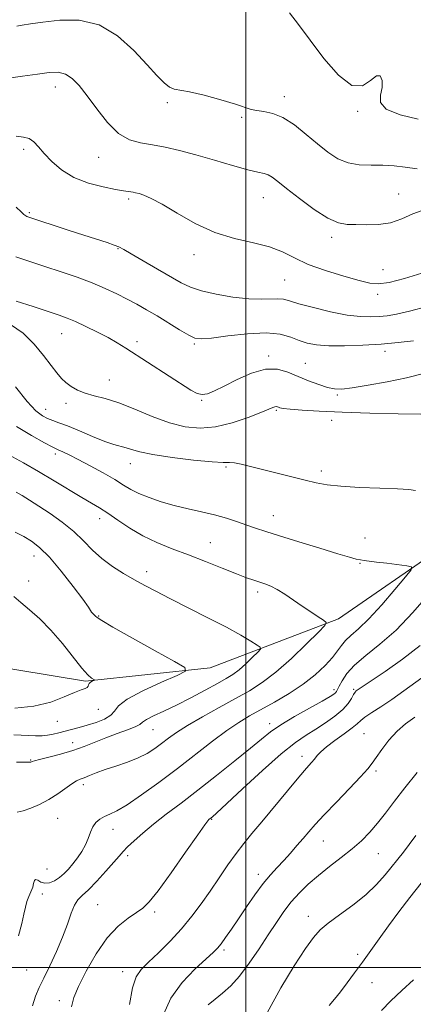
# Model space of a CAD drawing. Extents: x 2057300 to 2060200, y 292300 to 295200.
# Drawn here: x 2059426 to 2059554, y 294488 to 294808 of the extents above; entities that cross this region are included whole.
import ezdxf

# ---------------------------------------------------------------- set-up
doc = ezdxf.new("R2010")
doc.units = 0
doc.header["$MEASUREMENT"] = 0
for name, color, linetype, lineweight in [('BREAKLINE DTM HARD', 7, 'Continuous', 0), ('CONTOUR INDEX', 41, 'Continuous', 13), ('CONTOUR INTERMEDIATE', 44, 'Continuous', 0), ('GRID LINE', 7, 'Continuous', 0), ('SPOT ELEVATION DTM', 2, 'Continuous', 13)]:
    doc.layers.add(name, color=color, linetype=linetype, lineweight=lineweight)

msp = doc.modelspace()

# ---------------------------------------------------------------- linework, layer by layer
at = {"layer": 'BREAKLINE DTM HARD'}
msp.add_polyline3d([(2059738.16, 294843.85, 1114.64), (2059724.73, 294817.15, 1110.53), (2059701.22, 294781.59, 1106.32), (2059678.72, 294741.81, 1101.74), (2059646.25, 294705.3, 1098.8), (2059602.78, 294674.15, 1095.85), (2059563.98, 294636.64, 1092.64), (2059530.06, 294613.29, 1090.32), (2059488.32, 294597.39, 1086.43), (2059447.75, 294593.06, 1083.8), (2059403.62, 294600.35, 1080.27), (2059357.85, 294602.38, 1076.74), (2059333.1, 294601.57, 1072.95), (2059303.04, 294595.56, 1071.48), (2059278.15, 294580.54, 1069.59), (2059244.79, 294559.82, 1065.43)], dxfattribs=at)
at = {"layer": 'CONTOUR INDEX', "flags": 128}
for points, elevation in [([(2059514.174, 294810.168), (2059517.116, 294806.312), (2059520.877, 294801.271), (2059525.366, 294795.323), (2059530.08, 294789.855), (2059534.413, 294786.529), (2059537.885, 294786.403), (2059540.505, 294788.114), (2059542.408, 294789.697), (2059543.698, 294789.621), (2059544.35, 294788.112), (2059544.312, 294785.835), (2059543.756, 294783.37), (2059543.763, 294780.968), (2059545.641, 294778.796), (2059550.175, 294776.996), (2059556.055, 294775.609)], 1110), ([(2059425.132, 294730.867), (2059434.568, 294727.769), (2059439.827, 294726.025), (2059445.058, 294724.222), (2059449.939, 294722.41), (2059454.226, 294720.63), (2059457.986, 294718.887), (2059461.365, 294717.182), (2059464.522, 294715.49), (2059467.677, 294713.704), (2059471.064, 294711.696), (2059478.409, 294707.21), (2059481.368, 294705.451), (2059483.399, 294704.462), (2059485.44, 294704.193), (2059488.73, 294704.5), (2059494.067, 294705.194), (2059500.474, 294705.893), (2059506.536, 294706.169), (2059511.162, 294705.726), (2059514.574, 294704.797), (2059517.322, 294703.749), (2059519.95, 294702.888), (2059522.977, 294702.294), (2059526.916, 294701.987), (2059532.081, 294701.972), (2059537.992, 294702.187), (2059543.967, 294702.554), (2059549.461, 294703.015), (2059554.457, 294703.599)], 1100), ([(2059422.847, 294666.561), (2059427.579, 294663.99), (2059432.49, 294661.147), (2059437.586, 294658.126), (2059446.633, 294652.734), (2059449.779, 294650.892), (2059452.361, 294649.339), (2059455.031, 294647.593), (2059458.305, 294645.315), (2059462.162, 294642.733), (2059466.448, 294640.22), (2059471.042, 294638.045), (2059475.962, 294636.072), (2059481.258, 294634.066), (2059486.868, 294631.88), (2059492.281, 294629.728), (2059496.871, 294627.917), (2059500.198, 294626.666), (2059502.549, 294625.85), (2059506.16, 294624.684), (2059508.038, 294623.937), (2059510.18, 294622.834), (2059512.682, 294621.258), (2059515.436, 294619.368), (2059518.285, 294617.391), (2059521.05, 294615.541), (2059523.467, 294613.979), (2059525.252, 294612.848), (2059526.107, 294612.127), (2059525.675, 294611.12), (2059523.589, 294608.964), (2059519.7, 294605.129), (2059514.756, 294600.414), (2059509.725, 294595.951), (2059505.311, 294592.577), (2059501.151, 294589.946), (2059496.616, 294587.418), (2059491.319, 294584.523), (2059485.84, 294581.476), (2059481, 294578.663), (2059477.4, 294576.37), (2059474.754, 294574.49), (2059472.556, 294572.814), (2059470.348, 294571.18), (2059467.875, 294569.59), (2059464.929, 294568.092), (2059461.416, 294566.722), (2059457.683, 294565.472), (2059454.192, 294564.325), (2059451.313, 294563.273), (2059449.058, 294562.367), (2059447.349, 294561.666), (2059446.058, 294561.168), (2059444.856, 294560.625), (2059443.366, 294559.723), (2059438.744, 294556.439), (2059435.867, 294554.598), (2059432.86, 294553.01), (2059429.973, 294551.771), (2059427.472, 294550.93), (2059425.55, 294550.457)], 1090), ([(2059554.888, 294581.322), (2059551.883, 294579.184), (2059549.127, 294576.8), (2059546.518, 294573.913), (2059544.193, 294570.897), (2059542.347, 294568.282), (2059541.014, 294566.372), (2059539.588, 294564.563), (2059537.299, 294562.025), (2059533.671, 294558.223), (2059529.393, 294553.791), (2059525.443, 294549.661), (2059522.55, 294546.524), (2059520.442, 294544.12), (2059518.594, 294541.949), (2059516.589, 294539.622), (2059514.437, 294537.191), (2059512.257, 294534.816), (2059510.122, 294532.57), (2059507.938, 294530.181), (2059505.564, 294527.291), (2059502.924, 294523.682), (2059500.182, 294519.696), (2059497.566, 294515.819), (2059495.269, 294512.463), (2059493.359, 294509.749), (2059491.873, 294507.727), (2059490.725, 294506.317), (2059489.342, 294504.926), (2059487.031, 294502.832), (2059483.392, 294499.496), (2059479.204, 294495.124), (2059475.542, 294490.105), (2059473.212, 294484.824)], 1100)]:
    msp.add_lwpolyline(points, dxfattribs=dict(at, elevation=elevation))
at = {"layer": 'CONTOUR INTERMEDIATE', "flags": 128}
for points, elevation in [([(2059425.407, 294805.828), (2059427.176, 294806.117), (2059429.917, 294806.533), (2059433.945, 294807.125), (2059439.398, 294807.787), (2059445.73, 294807.793), (2059452.218, 294806.265), (2059458.23, 294802.677), (2059463.487, 294797.933), (2059467.799, 294793.288), (2059471.048, 294789.762), (2059473.419, 294787.404), (2059475.168, 294786.026), (2059476.64, 294785.387), (2059481.638, 294784.471), (2059486.384, 294783.338), (2059491.797, 294781.878), (2059496.551, 294780.481), (2059501.714, 294778.786), (2059503.517, 294778.375), (2059505.814, 294778.065), (2059508.682, 294777.46), (2059512.035, 294776.102), (2059515.758, 294773.704), (2059519.605, 294770.662), (2059523.301, 294767.54), (2059526.661, 294764.831), (2059529.866, 294762.735), (2059533.192, 294761.379), (2059536.833, 294760.8), (2059540.665, 294760.693), (2059544.487, 294760.663), (2059548.163, 294760.402), (2059551.824, 294759.96), (2059555.665, 294759.472)], 1108), ([(2059422.03, 294788.785), (2059427.27, 294789.572), (2059432.133, 294790.256), (2059435.943, 294790.742), (2059438.858, 294790.824), (2059441.246, 294790.264), (2059443.454, 294788.855), (2059445.745, 294786.507), (2059448.359, 294783.16), (2059451.463, 294778.92), (2059454.919, 294774.553), (2059458.512, 294770.993), (2059462.087, 294768.905), (2059465.719, 294767.889), (2059469.542, 294767.277), (2059473.699, 294766.506), (2059478.357, 294765.434), (2059483.693, 294764.023), (2059489.7, 294762.303), (2059495.638, 294760.569), (2059500.587, 294759.182), (2059503.881, 294758.384), (2059505.891, 294757.945), (2059507.245, 294757.513), (2059508.554, 294756.751), (2059510.37, 294755.366), (2059513.229, 294753.079), (2059517.414, 294749.811), (2059522.213, 294746.285), (2059526.66, 294743.427), (2059530.069, 294741.91), (2059532.859, 294741.406), (2059535.731, 294741.336), (2059539.202, 294741.27), (2059543.077, 294741.377), (2059546.981, 294741.972), (2059550.653, 294743.239), (2059554.285, 294744.815), (2059558.186, 294746.204)], 1106), ([(2059425.233, 294770.111), (2059427.664, 294769.785), (2059429.487, 294769.3), (2059431.002, 294768.255), (2059432.524, 294766.613), (2059434.37, 294764.429), (2059436.818, 294761.814), (2059439.995, 294759.098), (2059443.986, 294756.672), (2059448.723, 294754.839), (2059453.521, 294753.577), (2059457.54, 294752.779), (2059460.163, 294752.337), (2059461.669, 294752.125), (2059462.559, 294752.017), (2059463.286, 294751.899), (2059464.098, 294751.711), (2059465.194, 294751.406), (2059466.792, 294750.888), (2059469.197, 294749.859), (2059472.731, 294747.97), (2059477.588, 294745.062), (2059483.44, 294741.739), (2059489.83, 294738.791), (2059496.299, 294736.788), (2059502.398, 294735.408), (2059507.679, 294734.104), (2059511.921, 294732.45), (2059515.814, 294730.502), (2059520.272, 294728.432), (2059525.866, 294726.414), (2059531.774, 294724.615), (2059536.824, 294723.2), (2059540.27, 294722.324), (2059543.05, 294722.09), (2059546.527, 294722.588), (2059551.592, 294723.842), (2059557.251, 294725.611)], 1104), ([(2059425.213, 294747.044), (2059426.812, 294745.464), (2059427.772, 294744.587), (2059428.326, 294744.192), (2059428.701, 294744.033), (2059442.13, 294739.592), (2059447.238, 294737.926), (2059454.807, 294735.501), (2059457.141, 294734.713), (2059458.685, 294734.084), (2059460.21, 294733.268), (2059462.633, 294731.856), (2059466.546, 294729.603), (2059471.219, 294726.926), (2059478.949, 294722.476), (2059481.923, 294721.04), (2059485.491, 294719.853), (2059490.309, 294718.74), (2059495.765, 294717.804), (2059500.925, 294717.218), (2059505.047, 294717.077), (2059510.41, 294717.26), (2059512.162, 294717.075), (2059514.148, 294716.548), (2059517.228, 294715.64), (2059521.938, 294714.376), (2059527.521, 294713.041), (2059532.897, 294711.984), (2059537.221, 294711.461), (2059540.595, 294711.366), (2059543.358, 294711.502), (2059545.913, 294711.74), (2059548.929, 294712.229), (2059553.141, 294713.187), (2059558.953, 294714.716)], 1102), ([(2059425.239, 294716.527), (2059430.773, 294714.694), (2059435.699, 294713.083), (2059439.209, 294711.922), (2059441.859, 294710.961), (2059444.546, 294709.833), (2059447.923, 294708.275), (2059451.655, 294706.451), (2059455.158, 294704.629), (2059458.073, 294702.966), (2059460.936, 294701.179), (2059482.036, 294687.597), (2059484.111, 294686.48), (2059485.738, 294686.116), (2059487.486, 294686.392), (2059489.752, 294687.302), (2059492.889, 294688.867), (2059497.077, 294690.985), (2059501.797, 294693.054), (2059506.355, 294694.35), (2059510.233, 294694.357), (2059513.63, 294693.392), (2059516.919, 294691.982), (2059520.351, 294690.584), (2059523.681, 294689.382), (2059526.54, 294688.488), (2059528.779, 294688), (2059531.135, 294687.946), (2059534.562, 294688.338), (2059539.697, 294689.162), (2059545.895, 294690.302), (2059552.191, 294691.617), (2059557.745, 294692.962)], 1098), ([(2059423.373, 294708.932), (2059427.459, 294706.058), (2059431.071, 294702.542), (2059434.121, 294698.863), (2059436.57, 294695.595), (2059438.435, 294693.164), (2059439.961, 294691.405), (2059441.445, 294690.008), (2059443.151, 294688.723), (2059445.192, 294687.553), (2059447.644, 294686.563), (2059450.596, 294685.748), (2059454.193, 294684.822), (2059458.593, 294683.43), (2059463.839, 294681.366), (2059469.517, 294679.027), (2059475.098, 294676.963), (2059480.206, 294675.638), (2059485.082, 294675.182), (2059490.119, 294675.642), (2059495.515, 294676.967), (2059500.685, 294678.711), (2059504.843, 294680.33), (2059508.774, 294681.962), (2059509.423, 294682.188), (2059509.848, 294682.225), (2059510.198, 294682.146), (2059510.542, 294682.005), (2059511.029, 294681.844), (2059512.124, 294681.652), (2059514.37, 294681.403), (2059518.232, 294681.085), (2059523.854, 294680.733), (2059531.299, 294680.394), (2059540.325, 294680.111), (2059549.456, 294679.91), (2059556.91, 294679.813)], 1096), ([(2059425.054, 294688.68), (2059428.842, 294683.926), (2059431.685, 294680.849), (2059433.776, 294679.183), (2059435.467, 294678.322), (2059437.12, 294677.711), (2059439.149, 294677.012), (2059441.977, 294675.939), (2059445.827, 294674.328), (2059450.112, 294672.508), (2059454.039, 294670.931), (2059457.013, 294669.925), (2059460.988, 294668.844), (2059462.804, 294668.245), (2059465.417, 294667.503), (2059469.667, 294666.644), (2059475.961, 294665.717), (2059482.974, 294664.874), (2059488.948, 294664.292), (2059492.614, 294664.075), (2059494.664, 294664.036), (2059496.276, 294663.916), (2059498.444, 294663.507), (2059501.416, 294662.798), (2059519.203, 294658.332), (2059522.825, 294657.467), (2059526.372, 294656.823), (2059530.88, 294656.342), (2059536.967, 294655.97), (2059543.582, 294655.686), (2059549.258, 294655.475), (2059552.927, 294655.298), (2059555.123, 294655.015)], 1094), ([(2059425.324, 294675.75), (2059430.269, 294672.855), (2059434.458, 294670.487), (2059436.935, 294669.134), (2059438.197, 294668.505), (2059439.111, 294668.114), (2059440.427, 294667.531), (2059442.454, 294666.563), (2059445.389, 294665.074), (2059449.271, 294663.018), (2059453.498, 294660.701), (2059457.311, 294658.519), (2059460.19, 294656.766), (2059462.577, 294655.335), (2059465.156, 294654.019), (2059468.453, 294652.661), (2059472.378, 294651.313), (2059476.684, 294650.08), (2059481.139, 294649.028), (2059485.563, 294648.067), (2059489.792, 294647.069), (2059493.685, 294645.946), (2059497.197, 294644.779), (2059500.309, 294643.686), (2059503.145, 294642.723), (2059506.402, 294641.674), (2059510.922, 294640.258), (2059517.152, 294638.318), (2059523.969, 294636.207), (2059529.855, 294634.406), (2059533.679, 294633.273), (2059535.861, 294632.688), (2059537.204, 294632.411), (2059538.447, 294632.228), (2059542.433, 294631.754), (2059545.761, 294631.339), (2059552.299, 294630.5), (2059553.834, 294630.168), (2059553.735, 294629.249), (2059551.918, 294626.957), (2059548.471, 294622.847), (2059544.171, 294617.851), (2059539.968, 294613.244), (2059536.624, 294609.994), (2059534.147, 294607.843), (2059532.355, 294606.228), (2059531.023, 294604.648), (2059529.753, 294602.868), (2059528.1, 294600.716), (2059525.703, 294598.086), (2059522.52, 294595.123), (2059518.592, 294592.04), (2059514.038, 294589.034), (2059509.302, 294586.247), (2059501.18, 294581.747), (2059497.693, 294579.658), (2059493.819, 294577.035), (2059489.085, 294573.514), (2059477.712, 294564.731), (2059471.68, 294560.179), (2059466.041, 294556.082), (2059461.349, 294552.899), (2059457.995, 294550.929), (2059455.691, 294549.819), (2059453.981, 294549.055), (2059452.494, 294548.197), (2059451.2, 294547.102), (2059450.157, 294545.704), (2059449.371, 294543.964), (2059448.66, 294541.972), (2059447.791, 294539.848), (2059446.597, 294537.707), (2059445.177, 294535.636), (2059443.693, 294533.717), (2059442.267, 294532.016), (2059440.853, 294530.539), (2059439.363, 294529.276), (2059437.747, 294528.244), (2059436.104, 294527.569), (2059434.567, 294527.404), (2059433.258, 294527.797), (2059432.233, 294528.374), (2059431.532, 294528.659), (2059431.151, 294528.29), (2059430.915, 294527.364), (2059430.603, 294526.093), (2059430.057, 294524.658), (2059429.379, 294523.101), (2059428.732, 294521.436), (2059428.221, 294519.614), (2059427.717, 294517.355), (2059427.028, 294514.319), (2059426.022, 294510.324)], 1092), ([(2059425.263, 294654.465), (2059427.141, 294653.338), (2059429.538, 294651.86), (2059432.577, 294649.932), (2059436.279, 294647.5), (2059440.251, 294644.692), (2059443.997, 294641.681), (2059447.175, 294638.63), (2059450.059, 294635.651), (2059453.074, 294632.845), (2059456.522, 294630.295), (2059460.196, 294628.012), (2059463.765, 294625.989), (2059467.068, 294624.165), (2059470.637, 294622.254), (2059475.177, 294619.914), (2059487.602, 294613.66), (2059493.623, 294610.545), (2059498.286, 294607.984), (2059501.562, 294606.059), (2059503.635, 294604.772), (2059504.663, 294604.044), (2059504.714, 294603.45), (2059503.83, 294602.48), (2059502.12, 294600.793), (2059499.946, 294598.72), (2059497.733, 294596.757), (2059495.745, 294595.248), (2059493.585, 294593.911), (2059490.695, 294592.313), (2059486.713, 294590.154), (2059482.074, 294587.686), (2059477.41, 294585.298), (2059473.283, 294583.307), (2059469.962, 294581.746), (2059467.646, 294580.574), (2059466.357, 294579.724), (2059465.422, 294579.015), (2059463.99, 294578.236), (2059461.445, 294577.225), (2059458.084, 294576.01), (2059454.438, 294574.664), (2059447.398, 294571.868), (2059443.676, 294570.543), (2059439.658, 294569.35), (2059435.841, 294568.353), (2059432.862, 294567.614), (2059431.171, 294567.17), (2059430.462, 294566.945), (2059430.241, 294566.838), (2059430.025, 294566.765), (2059429.377, 294566.725), (2059427.87, 294566.736), (2059425.29, 294566.788)], 1088), ([(2059424.908, 294641.41), (2059427.681, 294640.048), (2059430.229, 294638.562), (2059432.874, 294636.5), (2059436.027, 294633.326), (2059439.888, 294628.793), (2059443.817, 294623.825), (2059446.967, 294619.638), (2059448.731, 294617.134), (2059449.793, 294615.42), (2059450.182, 294614.979), (2059451.089, 294614.151), (2059451.599, 294613.722), (2059453.104, 294612.756), (2059456.732, 294610.641), (2059463.059, 294607.068), (2059470.45, 294602.937), (2059476.715, 294599.449), (2059480.063, 294597.437), (2059480.295, 294596.269), (2059477.61, 294594.942), (2059472.48, 294592.724), (2059466.463, 294589.953), (2059461.392, 294587.236), (2059458.573, 294585.05), (2059457.217, 294583.351), (2059456.01, 294581.963), (2059453.942, 294580.743), (2059451.213, 294579.672), (2059448.325, 294578.764), (2059445.684, 294578.021), (2059441.151, 294576.831), (2059439.128, 294576.289), (2059437.225, 294575.815), (2059435.429, 294575.478), (2059433.654, 294575.325), (2059431.514, 294575.325), (2059424.509, 294575.571)], 1086), ([(2059424.459, 294620.575), (2059426.732, 294618.607), (2059429.594, 294616.214), (2059432.914, 294613.257), (2059436.535, 294609.597), (2059440.261, 294605.254), (2059446.608, 294597.307), (2059448.561, 294595.118), (2059449.741, 294594.056), (2059450.688, 294593.458), (2059450.709, 294593.352), (2059450.465, 294593.231), (2059449.999, 294593.022), (2059449.459, 294592.716), (2059449.015, 294592.321), (2059448.777, 294591.859), (2059448.605, 294591.394), (2059448.295, 294591.001), (2059447.631, 294590.697), (2059446.347, 294590.252), (2059444.165, 294589.374), (2059440.865, 294587.91), (2059436.464, 294586.248), (2059431.035, 294584.915), (2059424.773, 294584.272)], 1084), ([(2059559.413, 294621.182), (2059554.308, 294615.31), (2059548.811, 294609.65), (2059543.572, 294605.039), (2059538.969, 294601.367), (2059535.311, 294598.29), (2059532.803, 294595.544), (2059531.248, 294593.204), (2059530.344, 294591.429), (2059529.812, 294590.312), (2059529.465, 294589.673), (2059529.137, 294589.266), (2059528.595, 294588.831), (2059527.335, 294588.054), (2059524.785, 294586.604), (2059520.655, 294584.298), (2059515.787, 294581.53), (2059511.306, 294578.839), (2059507.967, 294576.566), (2059505.046, 294574.26), (2059501.453, 294571.274), (2059496.416, 294567.179), (2059490.443, 294562.423), (2059484.367, 294557.675), (2059478.873, 294553.47), (2059474.073, 294549.817), (2059469.936, 294546.593), (2059466.441, 294543.71), (2059463.616, 294541.226), (2059461.502, 294539.235), (2059460.032, 294537.72), (2059458.721, 294536.231), (2059456.977, 294534.204), (2059454.41, 294531.3), (2059451.447, 294528.064), (2059448.717, 294525.263), (2059446.699, 294523.41), (2059445.271, 294522.003), (2059444.159, 294520.284), (2059443.102, 294517.655), (2059441.897, 294514.137), (2059440.352, 294509.91), (2059438.37, 294505.22), (2059436.216, 294500.578), (2059434.248, 294496.559), (2059432.73, 294493.5), (2059431.563, 294490.781), (2059430.554, 294487.542)], 1094), ([(2059556.611, 294604.619), (2059550.914, 294600.164), (2059545.221, 294596.152), (2059536.2, 294590.1), (2059535.863, 294589.855), (2059535.494, 294589.455), (2059535.023, 294588.703), (2059534.353, 294587.454), (2059533.263, 294585.779), (2059531.505, 294583.8), (2059528.937, 294581.645), (2059525.857, 294579.47), (2059522.672, 294577.436), (2059519.602, 294575.545), (2059516.112, 294573.156), (2059511.483, 294569.469), (2059505.364, 294564.075), (2059498.882, 294558.114), (2059490.427, 294550.221), (2059489.086, 294549), (2059488.646, 294548.632), (2059487.917, 294548.066), (2059487.585, 294547.718), (2059486.598, 294546.4), (2059484.301, 294543.156), (2059480.349, 294537.495), (2059475.645, 294530.809), (2059471.405, 294524.961), (2059468.502, 294521.322), (2059466.442, 294519.32), (2059464.387, 294517.891), (2059461.686, 294516.093), (2059458.42, 294513.457), (2059454.856, 294509.629), (2059451.278, 294504.497), (2059448.04, 294498.899), (2059445.518, 294493.91), (2059443.971, 294490.262), (2059443.198, 294487.308)], 1096), ([(2059559.117, 294595.508), (2059551.323, 294589.862), (2059547.396, 294587.104), (2059543.849, 294584.761), (2059540.89, 294582.868), (2059538.708, 294581.405), (2059537.337, 294580.292), (2059536.201, 294579.23), (2059534.566, 294577.86), (2059531.954, 294575.951), (2059528.89, 294573.776), (2059526.151, 294571.732), (2059524.317, 294570.121), (2059523.17, 294568.857), (2059522.298, 294567.758), (2059521.285, 294566.576), (2059519.717, 294564.796), (2059517.179, 294561.837), (2059513.46, 294557.388), (2059505.119, 294547.339), (2059501.911, 294543.513), (2059499.298, 294540.335), (2059496.821, 294537.12), (2059494.122, 294533.346), (2059491.24, 294529.16), (2059488.313, 294524.871), (2059485.42, 294520.72), (2059482.407, 294516.677), (2059479.064, 294512.643), (2059475.3, 294508.596), (2059471.523, 294504.831), (2059468.262, 294501.721), (2059465.908, 294499.395), (2059464.29, 294496.996), (2059463.097, 294493.422), (2059462.075, 294488.008)], 1098), ([(2059555.629, 294563.376), (2059551.636, 294558.43), (2059548.257, 294554.027), (2059545.402, 294550.211), (2059542.824, 294546.889), (2059540.288, 294543.952), (2059537.586, 294541.231), (2059534.521, 294538.54), (2059530.982, 294535.737), (2059527.216, 294532.854), (2059523.557, 294529.967), (2059520.271, 294527.124), (2059517.353, 294524.27), (2059514.729, 294521.321), (2059512.302, 294518.181), (2059509.878, 294514.689), (2059507.243, 294510.67), (2059504.256, 294506.081), (2059501.076, 294501.409), (2059497.94, 294497.272), (2059495.036, 294494.121), (2059492.376, 294491.747), (2059489.923, 294489.772), (2059487.675, 294487.886)], 1102), ([(2059555.238, 294542.907), (2059553.086, 294539.969), (2059551.197, 294537.525), (2059545.238, 294530.151), (2059542.461, 294526.993), (2059538.98, 294523.638), (2059534.769, 294520.26), (2059530.428, 294517.101), (2059526.71, 294514.413), (2059524.094, 294512.246), (2059521.946, 294509.826), (2059519.353, 294506.173), (2059515.668, 294500.577), (2059511.284, 294493.404), (2059506.86, 294485.29)], 1104), ([(2059556.991, 294527.42), (2059553.301, 294522.784), (2059549.694, 294518.098), (2059546.317, 294513.567), (2059543.274, 294509.355), (2059537.884, 294501.761), (2059535.35, 294498.276), (2059532.938, 294495.051), (2059530.718, 294492.177), (2059528.754, 294489.721), (2059527.08, 294487.668)], 1106), ([(2059554.536, 294496.021), (2059550.676, 294492.538), (2059547.123, 294489.224), (2059544.133, 294486.02)], 1108)]:
    msp.add_lwpolyline(points, dxfattribs=dict(at, elevation=elevation))
at = {"layer": 'GRID LINE', "flags": 128}
for points in [[(2059500, 295000), (2059500, 292500)], [(2060000, 294500), (2057500, 294500)]]:
    msp.add_lwpolyline(points, dxfattribs=at)
at = {"layer": 'SPOT ELEVATION DTM'}
for p in [(2059438.01, 294786.09, 1105.4), (2059512.47, 294782.89, 1108.5), (2059474.43, 294780.95, 1107.7), (2059498.56, 294776.23, 1107.8), (2059536.37, 294778.17, 1109.9), (2059427.65, 294765.76, 1103.6), (2059452.12, 294763.21, 1105.3), (2059549.69, 294751.28, 1106.9), (2059461.78, 294749.71, 1103.7), (2059505.63, 294750.07, 1105.2), (2059429.5, 294745.2, 1102.2), (2059527.84, 294737.23, 1105.6), (2059458.36, 294733.48, 1101.9), (2059483.08, 294731.61, 1103.5), (2059544.58, 294726.74, 1104.8), (2059512.54, 294723.36, 1103.1), (2059542.87, 294718.66, 1103.6), (2059440.02, 294705.95, 1097.2), (2059464.55, 294703.36, 1098.4), (2059483.22, 294702.59, 1099.8), (2059545.17, 294700.19, 1099.5), (2059507.34, 294698.72, 1098.3), (2059519.25, 294696.29, 1098.9), (2059455.59, 294690.89, 1096.8), (2059441.49, 294683.26, 1095.5), (2059485.62, 294684.23, 1097.9), (2059529.7, 294685.98, 1097.8), (2059434.83, 294681.3, 1094.7), (2059509.84, 294681.03, 1095.8), (2059527.92, 294677.78, 1095.2), (2059437.98, 294666.8, 1091.6), (2059462.42, 294663.65, 1093.3), (2059493.53, 294662.58, 1093.8), (2059524.54, 294661.32, 1094.4), (2059452.38, 294645.87, 1089.4), (2059508.93, 294646.83, 1092.7), (2059538.76, 294639.51, 1092.7), (2059488.38, 294637.99, 1090.9), (2059431, 294633.73, 1085.3), (2059537.04, 294631.28, 1091.9), (2059429.31, 294625.53, 1085.2), (2059467.68, 294628.61, 1088.5), (2059503.78, 294622.04, 1089.6), (2059452.04, 294614.2, 1086.1), (2059528.65, 294590.33, 1093.6), (2059535.08, 294590.4, 1095.8), (2059451.98, 294583.93, 1084.6), (2059438.65, 294580.05, 1084.8), (2059507.73, 294579.24, 1093.5), (2059469.72, 294577.26, 1088.9), (2059538.35, 294575.99, 1099.1), (2059443.64, 294573.07, 1087.4), (2059518.2, 294568.64, 1097.5), (2059429.96, 294567.45, 1087.9), (2059542.33, 294563.85, 1100.3), (2059447.11, 294559.45, 1090.4), (2059438.71, 294548.45, 1090.9), (2059488.86, 294548.18, 1096.1), (2059456.69, 294544.87, 1092.7), (2059525.17, 294541.15, 1100.8), (2059461.51, 294536.35, 1094.4), (2059543.01, 294536.99, 1102.9), (2059435.31, 294532, 1090.9), (2059503.97, 294530.33, 1099.5), (2059433.7, 294523.87, 1092.5), (2059451.72, 294520.43, 1095.1), (2059470.27, 294518.02, 1096.3), (2059520.24, 294516.69, 1103.4), (2059492.88, 294505.69, 1100.3), (2059536.38, 294504.35, 1105.6), (2059428.65, 294499.21, 1092.7), (2059459.86, 294498.74, 1097.4), (2059541.02, 294495.11, 1106.9), (2059439.32, 294489.28, 1095.6)]:
    msp.add_point(p, dxfattribs=at)

doc.saveas('drawing.dxf')
